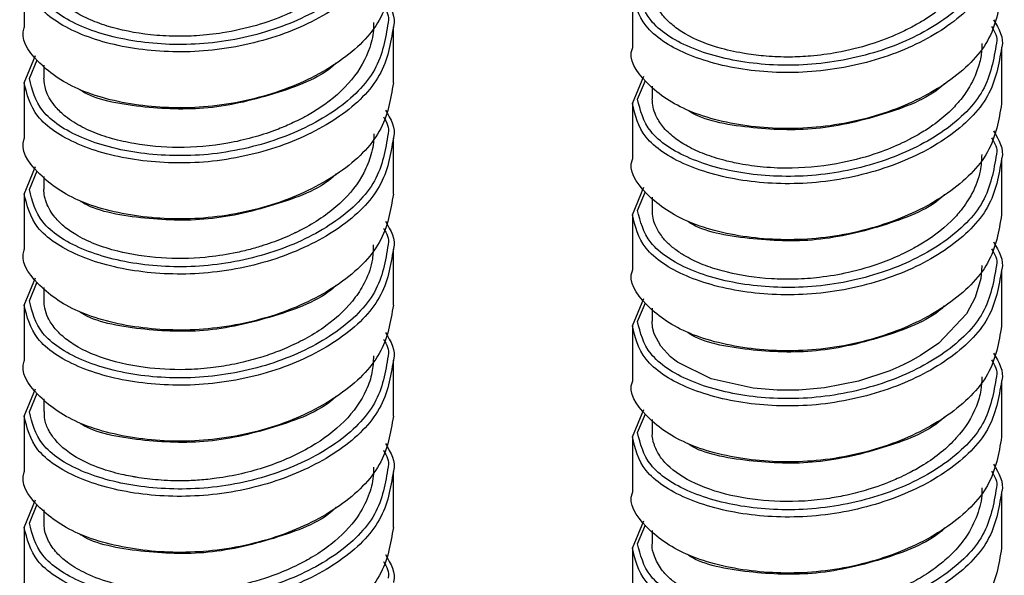
# Paper-space layout '_Isometric' of a CAD drawing. Units: inches. Extents: x -2.1 to 5.3, y -22.8 to 3.9.
# Drawn here: x 2.5 to 4, y -11.9 to -11.1 of the extents above; entities that cross this region are included whole.
import ezdxf

# ---------------------------------------------------------------- set-up
doc = ezdxf.new("R2010")
doc.units = ezdxf.units.IN
doc.header["$MEASUREMENT"] = 0

psp = doc.layouts.new('_Isometric')

# ---------------------------------------------------------------- linework, layer by layer
at = {"color": 7, "linetype": 'Continuous', "lineweight": 25}
for p, q in [((2.5145, -10.9979), (2.5145, -11.0815)), ((3.422, -11.0289), (3.422, -11.1125)), ((3.0656, -11.1644), (3.0656, -11.0809)), ((3.9732, -11.1954), (3.9732, -11.1118)), ((2.5145, -11.1644), (2.5315, -11.1235)), ((2.5223, -11.158), (2.5341, -11.1298)), ((2.544, -11.1382), (2.544, -11.1574)), ((2.5145, -11.1638), (2.5145, -11.2474)), ((3.422, -11.1954), (3.4391, -11.1544)), ((3.4299, -11.1889), (3.4417, -11.1608)), ((3.4515, -11.1691), (3.4515, -11.1883)), ((3.422, -11.1948), (3.422, -11.2783)), ((3.0656, -11.3303), (3.0656, -11.2467)), ((3.9732, -11.3613), (3.9732, -11.2777)), ((2.5145, -11.3303), (2.5315, -11.2894)), ((2.5223, -11.3238), (2.5341, -11.2957)), ((2.544, -11.3041), (2.544, -11.3232)), ((3.422, -11.3612), (3.4391, -11.3203)), ((3.4299, -11.3548), (3.4417, -11.3267)), ((2.5145, -11.3297), (2.5145, -11.4133)), ((3.4515, -11.335), (3.4515, -11.3542)), ((3.422, -11.3606), (3.422, -11.4442)), ((3.0656, -11.4962), (3.0656, -11.4126)), ((3.9732, -11.5272), (3.9732, -11.4436)), ((2.5145, -11.4962), (2.5315, -11.4552)), ((2.5223, -11.4897), (2.5341, -11.4616)), ((2.544, -11.4699), (2.544, -11.4891)), ((3.422, -11.5271), (3.4391, -11.4862)), ((2.5145, -11.4956), (2.5145, -11.5791)), ((3.4299, -11.5207), (3.4417, -11.4925)), ((3.4515, -11.5009), (3.4515, -11.5201)), ((3.422, -11.5265), (3.422, -11.6101)), ((3.0656, -11.6621), (3.0656, -11.5785)), ((2.5145, -11.662), (2.5315, -11.6211)), ((3.9732, -11.693), (3.9732, -11.6095)), ((2.5223, -11.6556), (2.5341, -11.6275)), ((2.544, -11.6358), (2.544, -11.6551)), ((2.5145, -11.6614), (2.5145, -11.745)), ((3.422, -11.693), (3.4391, -11.6521)), ((3.4299, -11.6865), (3.4417, -11.6584)), ((3.4515, -11.6668), (3.4515, -11.686)), ((3.422, -11.6924), (3.422, -11.776)), ((3.0656, -11.828), (3.0656, -11.7444)), ((3.9732, -11.8589), (3.9732, -11.7753)), ((2.5145, -11.8279), (2.5315, -11.787)), ((2.5223, -11.8215), (2.5341, -11.7934)), ((2.544, -11.8017), (2.544, -11.821)), ((3.422, -11.8589), (3.4391, -11.818)), ((3.4299, -11.8524), (3.4417, -11.8243)), ((2.5145, -11.8273), (2.5145, -11.9109)), ((3.4515, -11.8327), (3.4515, -11.8519)), ((3.422, -11.8583), (3.422, -11.9419))]:
    psp.add_line(p, q, dxfattribs=at)
at = {"color": 7, "linetype": 'Continuous', "lineweight": 25, "flags": 128}
psp.add_lwpolyline([(3.9436, -11.4372), (3.9437, -11.4376), (3.9421, -11.4562), (3.9337, -11.4849), (3.9205, -11.5092), (3.8792, -11.5529), (3.852, -11.5715), (3.837, -11.5798), (3.8292, -11.5837), (3.829, -11.5838), (3.829, -11.5838), (3.829, -11.5839), (3.8289, -11.5839), (3.8289, -11.5839), (3.8289, -11.5839), (3.8289, -11.5839), (3.8289, -11.5839), (3.8289, -11.5839), (3.8288, -11.5839), (3.8287, -11.584), (3.8283, -11.5842), (3.8273, -11.5847), (3.8197, -11.5882), (3.8062, -11.5941), (3.7596, -11.6096), (3.7087, -11.6198), (3.6705, -11.6232), (3.6382, -11.6232), (3.6022, -11.6201), (3.5395, -11.606), (3.4893, -11.5814), (3.4852, -11.5783), (3.479, -11.5731), (3.4647, -11.5575), (3.4548, -11.5388), (3.4523, -11.5295), (3.4517, -11.5201)], dxfattribs=at)
at = {"color": 8, "linetype": 'Continuous', "lineweight": 25}
for points, knots in [([(3.0654, -10.915), (3.0613, -10.9396), (3.0532, -10.9885), (2.9894, -11.0514), (2.8983, -11.0969), (2.7903, -11.1205), (2.6817, -11.1174), (2.5905, -11.0929), (2.527, -11.0506), (2.5186, -11.0157), (2.5145, -10.9985)], [0, 0, 0, 0, 0.12615, 0.250399, 0.374648, 0.502235, 0.624663, 0.751118, 0.877572, 1, 1, 1, 1]), ([(3.0576, -10.9082), (3.0536, -10.9323), (3.0457, -10.9802), (2.9837, -11.0416), (2.8952, -11.0861), (2.7903, -11.1094), (2.6848, -11.1066), (2.5962, -11.0832), (2.5345, -11.0424), (2.5263, -11.0087), (2.5223, -10.9921)], [0, 0, 0, 0, 0.1267064, 0.2508751, 0.3750438, 0.5025545, 0.6249005, 0.7512772, 0.877654, 1, 1, 1, 1]), ([(3.9652, -10.9391), (3.9612, -10.9633), (3.9533, -11.0111), (3.8913, -11.0726), (3.8027, -11.1171), (3.6978, -11.1403), (3.5923, -11.1376), (3.5038, -11.1142), (3.4421, -11.0734), (3.4339, -11.0396), (3.4299, -11.023)], [0, 0, 0, 0, 0.126706, 0.250875, 0.375044, 0.502554, 0.624901, 0.751277, 0.877654, 1, 1, 1, 1]), ([(3.9729, -10.9459), (3.9688, -10.9705), (3.9607, -11.0195), (3.8969, -11.0823), (3.8058, -11.1278), (3.6978, -11.1514), (3.5892, -11.1483), (3.4981, -11.1239), (3.4345, -11.0816), (3.4261, -11.0467), (3.422, -11.0295)], [0, 0, 0, 0, 0.12615, 0.250399, 0.374648, 0.502235, 0.624663, 0.751118, 0.877572, 1, 1, 1, 1]), ([(3.0576, -11.0741), (3.0536, -11.0982), (3.0457, -11.1461), (2.9837, -11.2075), (2.8952, -11.252), (2.7903, -11.2753), (2.6848, -11.2725), (2.5962, -11.2491), (2.5345, -11.2083), (2.5263, -11.1746), (2.5223, -11.158)], [0, 0, 0, 0, 0.126706, 0.250875, 0.375044, 0.502554, 0.624901, 0.751277, 0.877654, 1, 1, 1, 1]), ([(3.0654, -11.0808), (3.0613, -11.1055), (3.0532, -11.1544), (2.9894, -11.2172), (2.8983, -11.2627), (2.7903, -11.2864), (2.6817, -11.2832), (2.5905, -11.2588), (2.527, -11.2165), (2.5186, -11.1816), (2.5145, -11.1644)], [0, 0, 0, 0, 0.12615, 0.250399, 0.374648, 0.502235, 0.624663, 0.751118, 0.877572, 1, 1, 1, 1]), ([(3.9652, -11.105), (3.9612, -11.1292), (3.9533, -11.177), (3.8913, -11.2385), (3.8027, -11.2829), (3.6978, -11.3062), (3.5923, -11.3035), (3.5038, -11.28), (3.4421, -11.2393), (3.4339, -11.2055), (3.4299, -11.1889)], [0, 0, 0, 0, 0.126706, 0.250875, 0.375044, 0.502554, 0.624901, 0.751277, 0.877654, 1, 1, 1, 1]), ([(3.9729, -11.1118), (3.9688, -11.1364), (3.9607, -11.1853), (3.8969, -11.2482), (3.8058, -11.2937), (3.6978, -11.3173), (3.5892, -11.3142), (3.4981, -11.2898), (3.4345, -11.2475), (3.4261, -11.2125), (3.422, -11.1954)], [0, 0, 0, 0, 0.12615, 0.250399, 0.374648, 0.502235, 0.624663, 0.751118, 0.877572, 1, 1, 1, 1]), ([(3.0654, -11.2467), (3.0613, -11.2714), (3.0532, -11.3203), (2.9894, -11.3831), (2.8983, -11.4286), (2.7903, -11.4522), (2.6817, -11.4491), (2.5905, -11.4247), (2.527, -11.3824), (2.5186, -11.3475), (2.5145, -11.3303)], [0, 0, 0, 0, 0.12615, 0.250399, 0.374648, 0.502235, 0.624663, 0.751118, 0.877572, 1, 1, 1, 1]), ([(3.0576, -11.2399), (3.0536, -11.2641), (3.0457, -11.3119), (2.9837, -11.3734), (2.8952, -11.4179), (2.7903, -11.4411), (2.6848, -11.4384), (2.5962, -11.415), (2.5345, -11.3742), (2.5263, -11.3404), (2.5223, -11.3238)], [0, 0, 0, 0, 0.126706, 0.250875, 0.375044, 0.502554, 0.624901, 0.751277, 0.877654, 1, 1, 1, 1]), ([(3.9729, -11.2777), (3.9688, -11.3023), (3.9607, -11.3512), (3.8969, -11.4141), (3.8058, -11.4596), (3.6978, -11.4832), (3.5892, -11.4801), (3.4981, -11.4556), (3.4345, -11.4134), (3.4261, -11.3784), (3.422, -11.3612)], [0, 0, 0, 0, 0.12615, 0.250399, 0.374648, 0.502235, 0.624663, 0.751118, 0.877572, 1, 1, 1, 1]), ([(3.9652, -11.2709), (3.9612, -11.295), (3.9533, -11.3429), (3.8913, -11.4043), (3.8027, -11.4488), (3.6978, -11.4721), (3.5923, -11.4693), (3.5038, -11.4459), (3.4421, -11.4051), (3.4339, -11.3714), (3.4299, -11.3548)], [0, 0, 0, 0, 0.126706, 0.250875, 0.375044, 0.502554, 0.624901, 0.751277, 0.877654, 1, 1, 1, 1]), ([(3.0654, -11.4126), (3.0613, -11.4372), (3.0532, -11.4862), (2.9894, -11.549), (2.8983, -11.5945), (2.7903, -11.6181), (2.6817, -11.615), (2.5905, -11.5906), (2.527, -11.5483), (2.5186, -11.5134), (2.5145, -11.4962)], [0, 0, 0, 0, 0.12615, 0.250399, 0.374648, 0.502235, 0.624663, 0.751118, 0.877572, 1, 1, 1, 1]), ([(3.0576, -11.4058), (3.0536, -11.43), (3.0457, -11.4778), (2.9837, -11.5393), (2.8952, -11.5838), (2.7903, -11.607), (2.6848, -11.6043), (2.5962, -11.5808), (2.5345, -11.5401), (2.5263, -11.5063), (2.5223, -11.4897)], [0, 0, 0, 0, 0.126706, 0.250875, 0.375044, 0.502554, 0.624901, 0.751277, 0.877654, 1, 1, 1, 1]), ([(3.9729, -11.4435), (3.9688, -11.4682), (3.9607, -11.5171), (3.8969, -11.58), (3.8058, -11.6254), (3.6978, -11.6491), (3.5892, -11.6459), (3.4981, -11.6215), (3.4345, -11.5792), (3.4261, -11.5443), (3.422, -11.5271)], [0, 0, 0, 0, 0.12615, 0.250399, 0.374648, 0.502235, 0.624663, 0.751118, 0.877572, 1, 1, 1, 1]), ([(3.9652, -11.4368), (3.9612, -11.4609), (3.9533, -11.5088), (3.8913, -11.5702), (3.8027, -11.6147), (3.6978, -11.638), (3.5923, -11.6352), (3.5038, -11.6118), (3.4421, -11.571), (3.4339, -11.5373), (3.4299, -11.5207)], [0, 0, 0, 0, 0.126706, 0.250875, 0.375044, 0.502554, 0.624901, 0.751277, 0.877654, 1, 1, 1, 1]), ([(3.0576, -11.5717), (3.0536, -11.5959), (3.0457, -11.6437), (2.9837, -11.7052), (2.8952, -11.7496), (2.7903, -11.7729), (2.6848, -11.7701), (2.5962, -11.7467), (2.5345, -11.706), (2.5263, -11.6722), (2.5223, -11.6556)], [0, 0, 0, 0, 0.1267064, 0.2508751, 0.3750438, 0.5025545, 0.6249005, 0.7512772, 0.877654, 1, 1, 1, 1]), ([(3.0654, -11.5785), (3.0613, -11.6031), (3.0532, -11.652), (2.9894, -11.7149), (2.8983, -11.7604), (2.7903, -11.784), (2.6817, -11.7809), (2.5905, -11.7565), (2.527, -11.7142), (2.5186, -11.6792), (2.5145, -11.662)], [0, 0, 0, 0, 0.12615, 0.250399, 0.374648, 0.502235, 0.624663, 0.751118, 0.877572, 1, 1, 1, 1]), ([(3.9652, -11.6026), (3.9612, -11.6268), (3.9533, -11.6746), (3.8913, -11.7361), (3.8027, -11.7806), (3.6978, -11.8039), (3.5923, -11.8011), (3.5038, -11.7777), (3.4421, -11.7369), (3.4339, -11.7031), (3.4299, -11.6865)], [0, 0, 0, 0, 0.126706, 0.250875, 0.375044, 0.502554, 0.624901, 0.751277, 0.877654, 1, 1, 1, 1]), ([(3.9729, -11.6094), (3.9688, -11.6341), (3.9607, -11.683), (3.8969, -11.7458), (3.8058, -11.7913), (3.6978, -11.8149), (3.5892, -11.8118), (3.4981, -11.7874), (3.4345, -11.7451), (3.4261, -11.7102), (3.422, -11.693)], [0, 0, 0, 0, 0.12615, 0.250399, 0.374648, 0.502235, 0.624663, 0.751118, 0.877572, 1, 1, 1, 1]), ([(3.0576, -11.7376), (3.0536, -11.7617), (3.0457, -11.8096), (2.9837, -11.871), (2.8952, -11.9155), (2.7903, -11.9388), (2.6848, -11.936), (2.5962, -11.9126), (2.5345, -11.8718), (2.5263, -11.8381), (2.5223, -11.8215)], [0, 0, 0, 0, 0.126706, 0.250875, 0.375044, 0.502554, 0.624901, 0.751277, 0.877654, 1, 1, 1, 1]), ([(3.0654, -11.7444), (3.0613, -11.769), (3.0532, -11.8179), (2.9894, -11.8808), (2.8983, -11.9263), (2.7903, -11.9499), (2.6817, -11.9468), (2.5905, -11.9223), (2.527, -11.88), (2.5186, -11.8451), (2.5145, -11.8279)], [0, 0, 0, 0, 0.12615, 0.250399, 0.374648, 0.502235, 0.624663, 0.751118, 0.877572, 1, 1, 1, 1]), ([(3.9652, -11.7685), (3.9612, -11.7927), (3.9533, -11.8405), (3.8913, -11.902), (3.8027, -11.9465), (3.6978, -11.9697), (3.5923, -11.967), (3.5038, -11.9436), (3.4421, -11.9028), (3.4339, -11.869), (3.4299, -11.8524)], [0, 0, 0, 0, 0.126706, 0.250875, 0.375044, 0.502554, 0.624901, 0.751277, 0.877654, 1, 1, 1, 1]), ([(3.9729, -11.7753), (3.9688, -11.7999), (3.9607, -11.8489), (3.8969, -11.9117), (3.8058, -11.9572), (3.6978, -11.9808), (3.5892, -11.9777), (3.4981, -11.9533), (3.4345, -11.911), (3.4261, -11.8761), (3.422, -11.8589)], [0, 0, 0, 0, 0.12615, 0.250399, 0.374648, 0.502235, 0.624663, 0.751118, 0.877572, 1, 1, 1, 1])]:
    psp.add_open_spline(points, degree=3, knots=knots, dxfattribs=at)
at = {"color": 7, "linetype": 'Continuous', "lineweight": 25}
for points, knots in [([(3.0358, -10.9086), (3.0359, -10.9099), (3.0368, -10.922), (3.0316, -10.9446), (3.0152, -10.9815), (2.9895, -11.0107), (2.9613, -11.0324), (2.944, -11.0434), (2.9253, -11.0535), (2.8989, -11.066), (2.8603, -11.0798), (2.8148, -11.0899), (2.774, -11.0945), (2.7378, -11.0953), (2.6913, -11.0924), (2.6466, -11.0833), (2.6095, -11.0693), (2.5877, -11.0575), (2.57, -11.0441), (2.5557, -11.0287), (2.547, -11.0112), (2.5433, -10.9985), (2.5442, -10.9923), (2.5444, -10.9915)], [0, 0, 0, 0, 0.007291, 0.069171, 0.127071, 0.223258, 0.255408, 0.287547, 0.312319, 0.345103, 0.407007, 0.473479, 0.523672, 0.565247, 0.614828, 0.711167, 0.761249, 0.809996, 0.846148, 0.895313, 0.948975, 0.993226, 1, 1, 1, 1]), ([(3.9431, -10.9395), (3.9433, -10.9416), (3.9443, -10.9552), (3.9379, -10.9799), (3.9245, -11.007), (3.911, -11.0248), (3.901, -11.0359), (3.89, -11.0466), (3.8753, -11.0587), (3.8586, -11.0701), (3.8401, -11.0807), (3.8142, -11.0937), (3.7764, -11.1082), (3.7315, -11.1193), (3.6907, -11.1247), (3.6552, -11.1263), (3.6228, -11.1251), (3.5883, -11.1208), (3.5447, -11.1117), (3.508, -11.0967), (3.4814, -11.0785), (3.4659, -11.0631), (3.4559, -11.046), (3.4517, -11.0323), (3.4518, -11.0247), (3.4519, -11.0225)], [0, 0, 0, 0, 0.011632, 0.077143, 0.139216, 0.171754, 0.188372, 0.212137, 0.243807, 0.275463, 0.301181, 0.334898, 0.394859, 0.461664, 0.512559, 0.552813, 0.599944, 0.641739, 0.696555, 0.795457, 0.837496, 0.886176, 0.937184, 0.981613, 1, 1, 1, 1]), ([(3.0654, -10.9985), (3.0613, -11.0232), (3.0532, -11.0721), (2.9894, -11.135), (2.8983, -11.1804), (2.7902, -11.2041), (2.682, -11.201), (2.5891, -11.1764), (2.5322, -11.1346), (2.5077, -11.0982), (2.5146, -11.0817), (2.5147, -11.0815)], [0, 0, 0, 0, 0.12597, 0.25004, 0.374111, 0.501515, 0.623767, 0.75004, 0.876314, 0.998566, 1, 1, 1, 1]), ([(3.9729, -11.0295), (3.9688, -11.0541), (3.9607, -11.103), (3.8969, -11.1659), (3.8058, -11.2114), (3.6977, -11.235), (3.5896, -11.2319), (3.4967, -11.2074), (3.4397, -11.1656), (3.4152, -11.1292), (3.4222, -11.1127), (3.4222, -11.1125)], [0, 0, 0, 0, 0.12597, 0.25004, 0.374111, 0.501515, 0.623767, 0.75004, 0.876314, 0.998566, 1, 1, 1, 1]), ([(3.0535, -11.0392), (3.0615, -11.0528), (3.0696, -11.0665), (3.0655, -11.0806), (3.0654, -11.0808)], [0, 0, 0, 0, 0.980447, 1, 1, 1, 1]), ([(3.0506, -11.0493), (3.0553, -11.0574), (3.0601, -11.0656), (3.0577, -11.0739), (3.0576, -11.0741)], [0, 0, 0, 0, 0.9820266, 1, 1, 1, 1]), ([(3.0355, -11.0745), (3.0357, -11.0769), (3.0365, -11.0893), (3.0295, -11.1188), (3.0065, -11.161), (2.9694, -11.1936), (2.9391, -11.2121), (2.9234, -11.2203), (2.9071, -11.228), (2.8851, -11.237), (2.8545, -11.2468), (2.8064, -11.2577), (2.7453, -11.2629), (2.6871, -11.2575), (2.6449, -11.248), (2.6142, -11.2374), (2.5917, -11.2257), (2.5743, -11.2135), (2.5586, -11.1986), (2.549, -11.1826), (2.5446, -11.1677), (2.5442, -11.161), (2.544, -11.1574)], [0, 0, 0, 0, 0.013934, 0.070339, 0.166953, 0.263497, 0.295772, 0.319621, 0.33749, 0.369327, 0.415119, 0.4631, 0.559574, 0.649084, 0.698596, 0.751065, 0.805319, 0.834713, 0.877023, 0.943912, 0.970269, 1, 1, 1, 1]), ([(3.9611, -11.0702), (3.9691, -11.0837), (3.9772, -11.0975), (3.973, -11.1115), (3.9729, -11.1118)], [0, 0, 0, 0, 0.980447, 1, 1, 1, 1]), ([(3.9581, -11.0803), (3.9629, -11.0883), (3.9677, -11.0965), (3.9652, -11.1049), (3.9652, -11.105)], [0, 0, 0, 0, 0.982027, 1, 1, 1, 1]), ([(3.9433, -11.1054), (3.9433, -11.1089), (3.9435, -11.1193), (3.939, -11.1413), (3.9283, -11.167), (3.9114, -11.1907), (3.8933, -11.2099), (3.8737, -11.2259), (3.8538, -11.2389), (3.8382, -11.2475), (3.8176, -11.2578), (3.7847, -11.2713), (3.7296, -11.2864), (3.6704, -11.2929), (3.6191, -11.2909), (3.5858, -11.2863), (3.5565, -11.2798), (3.5296, -11.2713), (3.5042, -11.2596), (3.4829, -11.2458), (3.4669, -11.2302), (3.4573, -11.2146), (3.4523, -11.2006), (3.452, -11.1924), (3.4518, -11.1883)], [0, 0, 0, 0, 0.019804, 0.058735, 0.125207, 0.168826, 0.204802, 0.252252, 0.283887, 0.308642, 0.327342, 0.379241, 0.450621, 0.547846, 0.605587, 0.654754, 0.688321, 0.737924, 0.787539, 0.833225, 0.885044, 0.932048, 0.965869, 1, 1, 1, 1]), ([(2.9801, -11.1344), (2.9799, -11.1347), (2.9604, -11.155), (2.8927, -11.1813), (2.7903, -11.2064), (2.6869, -11.202), (2.6185, -11.1893), (2.598, -11.1748), (2.5966, -11.1739)], [0, 0, 0, 0, 0.003335, 0.246298, 0.4958, 0.735197, 0.98248, 1, 1, 1, 1]), ([(3.0654, -11.1644), (3.0613, -11.1891), (3.0532, -11.238), (2.9894, -11.3008), (2.8983, -11.3463), (2.7902, -11.3699), (2.682, -11.3669), (2.5891, -11.3423), (2.5322, -11.3005), (2.5077, -11.2641), (2.5146, -11.2476), (2.5147, -11.2474)], [0, 0, 0, 0, 0.12597, 0.25004, 0.374111, 0.501515, 0.623767, 0.75004, 0.876314, 0.998566, 1, 1, 1, 1]), ([(3.8877, -11.1654), (3.8874, -11.1657), (3.868, -11.1859), (3.8003, -11.2123), (3.6979, -11.2373), (3.5945, -11.2329), (3.526, -11.2203), (3.5055, -11.2058), (3.5041, -11.2048)], [0, 0, 0, 0, 0.003335, 0.246298, 0.4958, 0.735197, 0.98248, 1, 1, 1, 1]), ([(3.9729, -11.1954), (3.9688, -11.22), (3.9607, -11.2689), (3.8969, -11.3318), (3.8058, -11.3773), (3.6977, -11.4009), (3.5896, -11.3978), (3.4967, -11.3732), (3.4397, -11.3315), (3.4152, -11.2951), (3.4222, -11.2786), (3.4222, -11.2784)], [0, 0, 0, 0, 0.12597, 0.25004, 0.374111, 0.501515, 0.623767, 0.75004, 0.876314, 0.998566, 1, 1, 1, 1]), ([(3.0535, -11.2051), (3.0615, -11.2186), (3.0696, -11.2324), (3.0655, -11.2464), (3.0654, -11.2467)], [0, 0, 0, 0, 0.980447, 1, 1, 1, 1]), ([(3.0506, -11.2152), (3.0553, -11.2233), (3.0601, -11.2315), (3.0577, -11.2398), (3.0576, -11.2399)], [0, 0, 0, 0, 0.9820266, 1, 1, 1, 1]), ([(3.9611, -11.2361), (3.9691, -11.2496), (3.9772, -11.2634), (3.973, -11.2774), (3.9729, -11.2777)], [0, 0, 0, 0, 0.980447, 1, 1, 1, 1]), ([(3.036, -11.2403), (3.036, -11.2411), (3.0366, -11.2516), (3.0329, -11.2713), (3.0194, -11.3064), (2.9885, -11.3456), (2.9499, -11.3726), (2.9254, -11.3851), (2.9212, -11.3872), (2.9194, -11.388), (2.919, -11.3882), (2.9189, -11.3883), (2.9188, -11.3883), (2.9188, -11.3883), (2.9188, -11.3883), (2.9188, -11.3883), (2.9188, -11.3883), (2.9188, -11.3883), (2.9188, -11.3883), (2.9187, -11.3883), (2.918, -11.3887), (2.9162, -11.3896), (2.9051, -11.3947), (2.8891, -11.4013), (2.8674, -11.4085), (2.8482, -11.414), (2.8205, -11.4203), (2.7765, -11.4268), (2.7164, -11.4273), (2.661, -11.4187), (2.6194, -11.4055), (2.5928, -11.3925), (2.5725, -11.3782), (2.5596, -11.3649), (2.5512, -11.352), (2.5469, -11.3421), (2.5447, -11.3326), (2.5436, -11.3268), (2.544, -11.3233), (2.544, -11.3232)], [0, 0, 0, 0, 0.004548, 0.059481, 0.111287, 0.207796, 0.304232, 0.316327, 0.322374, 0.323886, 0.324264, 0.324358, 0.324405, 0.324417, 0.324423, 0.324426, 0.324427, 0.324429, 0.324445, 0.324516, 0.324883, 0.32773, 0.33278, 0.374984, 0.396891, 0.422713, 0.452445, 0.506986, 0.593419, 0.685714, 0.741485, 0.798972, 0.841471, 0.889088, 0.92083, 0.952459, 0.970908, 0.999332, 1, 1, 1, 1]), ([(3.9581, -11.2462), (3.9629, -11.2542), (3.9677, -11.2624), (3.9652, -11.2707), (3.9652, -11.2709)], [0, 0, 0, 0, 0.982027, 1, 1, 1, 1]), ([(3.9433, -11.2713), (3.9429, -11.2795), (3.942, -11.2993), (3.9311, -11.3275), (3.915, -11.3522), (3.8903, -11.3798), (3.8599, -11.4021), (3.8222, -11.4217), (3.7882, -11.4358), (3.747, -11.4478), (3.7038, -11.4552), (3.665, -11.458), (3.6176, -11.4571), (3.5728, -11.4504), (3.5337, -11.4387), (3.5119, -11.4292), (3.4974, -11.421), (3.4864, -11.4136), (3.4753, -11.4044), (3.4637, -11.3914), (3.4565, -11.3785), (3.4521, -11.3656), (3.4521, -11.3583), (3.4521, -11.3542)], [0, 0, 0, 0, 0.046811, 0.11151, 0.162093, 0.197468, 0.291038, 0.329088, 0.373852, 0.438888, 0.495113, 0.54211, 0.589266, 0.682719, 0.729889, 0.779509, 0.80434, 0.82233, 0.856947, 0.893072, 0.93962, 0.966496, 1, 1, 1, 1]), ([(2.9801, -11.3003), (2.9799, -11.3006), (2.9604, -11.3209), (2.8927, -11.3472), (2.7903, -11.3723), (2.6869, -11.3679), (2.6185, -11.3552), (2.598, -11.3407), (2.5966, -11.3398)], [0, 0, 0, 0, 0.003335, 0.246298, 0.4958, 0.735197, 0.98248, 1, 1, 1, 1]), ([(3.0654, -11.3303), (3.0613, -11.3549), (3.0532, -11.4039), (2.9894, -11.4667), (2.8983, -11.5122), (2.7902, -11.5358), (2.682, -11.5327), (2.5891, -11.5082), (2.5322, -11.4664), (2.5077, -11.43), (2.5146, -11.4135), (2.5147, -11.4133)], [0, 0, 0, 0, 0.12597, 0.25004, 0.374111, 0.501515, 0.623767, 0.75004, 0.876314, 0.998566, 1, 1, 1, 1]), ([(3.8877, -11.3313), (3.8874, -11.3315), (3.868, -11.3518), (3.8003, -11.3782), (3.6979, -11.4032), (3.5945, -11.3988), (3.526, -11.3861), (3.5055, -11.3717), (3.5041, -11.3707)], [0, 0, 0, 0, 0.003335, 0.246298, 0.4958, 0.735197, 0.98248, 1, 1, 1, 1]), ([(3.0535, -11.371), (3.0615, -11.3845), (3.0696, -11.3983), (3.0655, -11.4123), (3.0654, -11.4126)], [0, 0, 0, 0, 0.980447, 1, 1, 1, 1]), ([(3.9729, -11.3612), (3.9688, -11.3859), (3.9607, -11.4348), (3.8969, -11.4977), (3.8058, -11.5431), (3.6977, -11.5668), (3.5896, -11.5637), (3.4967, -11.5391), (3.4397, -11.4973), (3.4152, -11.461), (3.4222, -11.4444), (3.4222, -11.4442)], [0, 0, 0, 0, 0.12597, 0.25004, 0.374111, 0.501515, 0.623767, 0.75004, 0.876314, 0.998566, 1, 1, 1, 1]), ([(3.0506, -11.3811), (3.0553, -11.3891), (3.0601, -11.3973), (3.0577, -11.4057), (3.0576, -11.4058)], [0, 0, 0, 0, 0.982027, 1, 1, 1, 1]), ([(3.0354, -11.4062), (3.0353, -11.4133), (3.035, -11.4316), (3.0255, -11.4582), (3.0047, -11.4927), (2.9748, -11.5216), (2.9386, -11.5446), (2.9148, -11.5563), (2.8926, -11.5657), (2.8698, -11.5739), (2.8456, -11.5805), (2.8195, -11.5862), (2.7905, -11.5906), (2.7465, -11.5936), (2.6878, -11.5901), (2.6334, -11.5774), (2.5967, -11.5606), (2.5752, -11.5462), (2.5598, -11.5314), (2.5499, -11.5161), (2.5447, -11.5015), (2.5444, -11.493), (2.5442, -11.4891)], [0, 0, 0, 0, 0.040039, 0.103783, 0.152152, 0.248561, 0.296875, 0.337565, 0.358412, 0.393889, 0.433455, 0.455655, 0.497238, 0.546112, 0.626546, 0.730999, 0.791504, 0.835107, 0.88173, 0.929245, 0.967545, 1, 1, 1, 1]), ([(3.9581, -11.412), (3.9629, -11.4201), (3.9677, -11.4283), (3.9652, -11.4366), (3.9652, -11.4368)], [0, 0, 0, 0, 0.9820266, 1, 1, 1, 1]), ([(3.9611, -11.4019), (3.9691, -11.4155), (3.9772, -11.4292), (3.973, -11.4433), (3.9729, -11.4435)], [0, 0, 0, 0, 0.980447, 1, 1, 1, 1]), ([(2.9801, -11.4662), (2.9799, -11.4665), (2.9604, -11.4867), (2.8927, -11.5131), (2.7903, -11.5382), (2.6869, -11.5338), (2.6185, -11.5211), (2.598, -11.5066), (2.5966, -11.5057)], [0, 0, 0, 0, 0.003335, 0.246298, 0.4958, 0.735197, 0.98248, 1, 1, 1, 1]), ([(3.0654, -11.4962), (3.0613, -11.5208), (3.0532, -11.5697), (2.9894, -11.6326), (2.8983, -11.6781), (2.7902, -11.7017), (2.682, -11.6986), (2.5891, -11.6741), (2.5322, -11.6323), (2.5077, -11.5959), (2.5146, -11.5794), (2.5147, -11.5792)], [0, 0, 0, 0, 0.12597, 0.25004, 0.374111, 0.501515, 0.623767, 0.75004, 0.876314, 0.998566, 1, 1, 1, 1]), ([(3.8877, -11.4971), (3.8874, -11.4974), (3.868, -11.5177), (3.8003, -11.5441), (3.6979, -11.5691), (3.5945, -11.5647), (3.526, -11.552), (3.5055, -11.5376), (3.5041, -11.5366)], [0, 0, 0, 0, 0.003335, 0.246298, 0.4958, 0.735197, 0.98248, 1, 1, 1, 1]), ([(3.9729, -11.5271), (3.9688, -11.5518), (3.9607, -11.6007), (3.8969, -11.6635), (3.8058, -11.709), (3.6977, -11.7326), (3.5896, -11.7296), (3.4967, -11.705), (3.4397, -11.6632), (3.4152, -11.6268), (3.4222, -11.6103), (3.4222, -11.6101)], [0, 0, 0, 0, 0.12597, 0.25004, 0.374111, 0.501515, 0.623767, 0.75004, 0.876314, 0.998566, 1, 1, 1, 1]), ([(3.0506, -11.547), (3.0553, -11.555), (3.0601, -11.5632), (3.0577, -11.5715), (3.0576, -11.5717)], [0, 0, 0, 0, 0.982027, 1, 1, 1, 1]), ([(3.0535, -11.5369), (3.0615, -11.5504), (3.0696, -11.5642), (3.0655, -11.5782), (3.0654, -11.5785)], [0, 0, 0, 0, 0.980447, 1, 1, 1, 1]), ([(3.0357, -11.5721), (3.0354, -11.5803), (3.0346, -11.5974), (3.023, -11.6311), (2.9956, -11.6708), (2.9434, -11.7098), (2.8771, -11.7395), (2.8182, -11.7532), (2.7762, -11.7576), (2.747, -11.7589), (2.7149, -11.7577), (2.6904, -11.7547), (2.6737, -11.7517), (2.6566, -11.7484), (2.629, -11.7408), (2.5908, -11.7245), (2.5646, -11.7041), (2.5505, -11.6828), (2.5446, -11.6686), (2.5446, -11.6591), (2.5446, -11.6551)], [0, 0, 0, 0, 0.046799, 0.096507, 0.19364, 0.287918, 0.386838, 0.48506, 0.517523, 0.550228, 0.599019, 0.645207, 0.652738, 0.671598, 0.721648, 0.783709, 0.882551, 0.920959, 0.966647, 1, 1, 1, 1]), ([(3.9611, -11.5678), (3.9691, -11.5813), (3.9772, -11.5951), (3.973, -11.6091), (3.9729, -11.6094)], [0, 0, 0, 0, 0.980447, 1, 1, 1, 1]), ([(3.9581, -11.5779), (3.9629, -11.586), (3.9677, -11.5942), (3.9652, -11.6025), (3.9652, -11.6026)], [0, 0, 0, 0, 0.982027, 1, 1, 1, 1]), ([(3.9436, -11.603), (3.9433, -11.6097), (3.9426, -11.6244), (3.9335, -11.6559), (3.9087, -11.6957), (3.8699, -11.7274), (3.8391, -11.7449), (3.824, -11.7522), (3.8034, -11.7615), (3.7769, -11.7711), (3.7445, -11.7796), (3.7008, -11.7878), (3.6433, -11.7913), (3.5733, -11.7832), (3.5139, -11.7645), (3.4781, -11.7407), (3.4628, -11.7217), (3.4575, -11.7118), (3.4554, -11.7067), (3.4546, -11.7042), (3.4542, -11.7029), (3.454, -11.7023), (3.4539, -11.702), (3.4539, -11.7019), (3.4538, -11.7018), (3.4538, -11.7018), (3.4538, -11.7018), (3.4538, -11.7018), (3.4538, -11.7018), (3.4538, -11.7018), (3.4538, -11.7018), (3.4528, -11.6982), (3.4513, -11.693), (3.452, -11.6877), (3.4522, -11.686)], [0, 0, 0, 0, 0.037749, 0.083447, 0.180012, 0.276502, 0.308757, 0.330273, 0.345996, 0.400465, 0.441631, 0.47603, 0.571756, 0.662067, 0.763744, 0.861534, 0.909134, 0.932932, 0.944829, 0.950776, 0.95375, 0.955236, 0.95598, 0.956166, 0.956212, 0.956224, 0.956225, 0.956226, 0.956228, 0.956236, 0.956266, 0.956389, 0.985208, 1, 1, 1, 1]), ([(2.9801, -11.6321), (2.9799, -11.6323), (2.9604, -11.6526), (2.8927, -11.679), (2.7903, -11.704), (2.6869, -11.6996), (2.6185, -11.6869), (2.598, -11.6725), (2.5966, -11.6715)], [0, 0, 0, 0, 0.003335, 0.246298, 0.4958, 0.735197, 0.98248, 1, 1, 1, 1]), ([(3.0654, -11.6621), (3.0613, -11.6867), (3.0532, -11.7356), (2.9894, -11.7985), (2.8983, -11.844), (2.7902, -11.8676), (2.682, -11.8645), (2.5891, -11.8399), (2.5322, -11.7982), (2.5077, -11.7618), (2.5146, -11.7452), (2.5147, -11.7451)], [0, 0, 0, 0, 0.12597, 0.25004, 0.374111, 0.501515, 0.623767, 0.75004, 0.876314, 0.998566, 1, 1, 1, 1]), ([(3.8877, -11.663), (3.8874, -11.6633), (3.868, -11.6836), (3.8003, -11.7099), (3.6979, -11.735), (3.5945, -11.7306), (3.526, -11.7179), (3.5055, -11.7034), (3.5041, -11.7025)], [0, 0, 0, 0, 0.003335, 0.246298, 0.4958, 0.735197, 0.98248, 1, 1, 1, 1]), ([(3.9729, -11.693), (3.9688, -11.7176), (3.9607, -11.7666), (3.8969, -11.8294), (3.8058, -11.8749), (3.6977, -11.8985), (3.5896, -11.8954), (3.4967, -11.8709), (3.4397, -11.8291), (3.4152, -11.7927), (3.4222, -11.7762), (3.4222, -11.776)], [0, 0, 0, 0, 0.12597, 0.25004, 0.374111, 0.501515, 0.623767, 0.75004, 0.876314, 0.998566, 1, 1, 1, 1]), ([(3.0535, -11.7028), (3.0615, -11.7163), (3.0696, -11.7301), (3.0655, -11.7441), (3.0654, -11.7444)], [0, 0, 0, 0, 0.980447, 1, 1, 1, 1]), ([(3.0506, -11.7129), (3.0553, -11.7209), (3.0601, -11.7291), (3.0577, -11.7374), (3.0576, -11.7376)], [0, 0, 0, 0, 0.982027, 1, 1, 1, 1]), ([(3.0359, -11.738), (3.0358, -11.7425), (3.0355, -11.7571), (3.0289, -11.7823), (3.0104, -11.8175), (2.9811, -11.848), (2.9483, -11.8705), (2.9212, -11.8852), (2.8867, -11.9004), (2.8451, -11.9131), (2.8035, -11.9208), (2.7714, -11.9239), (2.745, -11.9246), (2.722, -11.9238), (2.6991, -11.9216), (2.6719, -11.9177), (2.6379, -11.9097), (2.6044, -11.8967), (2.5792, -11.8812), (2.5617, -11.8654), (2.5498, -11.8481), (2.5442, -11.8328), (2.5444, -11.8235), (2.5444, -11.8209)], [0, 0, 0, 0, 0.025889, 0.082161, 0.143346, 0.234587, 0.281858, 0.318111, 0.364659, 0.433913, 0.486887, 0.526881, 0.55847, 0.590043, 0.618729, 0.651807, 0.706071, 0.774163, 0.829315, 0.873279, 0.924168, 0.978576, 1, 1, 1, 1]), ([(3.9611, -11.7337), (3.9691, -11.7472), (3.9772, -11.761), (3.973, -11.775), (3.9729, -11.7753)], [0, 0, 0, 0, 0.980447, 1, 1, 1, 1]), ([(3.9581, -11.7438), (3.9629, -11.7518), (3.9677, -11.76), (3.9652, -11.7684), (3.9652, -11.7685)], [0, 0, 0, 0, 0.982027, 1, 1, 1, 1]), ([(3.9434, -11.7689), (3.9435, -11.7699), (3.9443, -11.782), (3.9391, -11.8057), (3.9253, -11.8358), (3.9064, -11.8603), (3.8855, -11.8804), (3.8621, -11.8975), (3.8227, -11.9202), (3.7759, -11.9382), (3.7258, -11.9493), (3.688, -11.9545), (3.6509, -11.9559), (3.6171, -11.954), (3.5852, -11.9496), (3.5505, -11.9422), (3.5183, -11.9305), (3.4949, -11.9175), (3.4782, -11.905), (3.4638, -11.8899), (3.4547, -11.8721), (3.4508, -11.8589), (3.4518, -11.8526), (3.4519, -11.8519)], [0, 0, 0, 0, 0.005714, 0.068845, 0.132953, 0.182279, 0.222433, 0.269382, 0.311715, 0.415666, 0.465238, 0.509577, 0.562262, 0.609285, 0.645248, 0.696455, 0.766051, 0.810953, 0.843602, 0.891637, 0.947631, 0.993632, 1, 1, 1, 1]), ([(2.9801, -11.798), (2.9799, -11.7982), (2.9604, -11.8185), (2.8927, -11.8449), (2.7903, -11.8699), (2.6869, -11.8655), (2.6185, -11.8528), (2.598, -11.8384), (2.5966, -11.8374)], [0, 0, 0, 0, 0.003335, 0.246298, 0.4958, 0.735197, 0.98248, 1, 1, 1, 1]), ([(3.0654, -11.8279), (3.0613, -11.8526), (3.0532, -11.9015), (2.9894, -11.9644), (2.8983, -12.0098), (2.7902, -12.0335), (2.682, -12.0304), (2.5891, -12.0058), (2.5322, -11.964), (2.5077, -11.9276), (2.5146, -11.9111), (2.5147, -11.9109)], [0, 0, 0, 0, 0.12597, 0.25004, 0.374111, 0.501515, 0.623767, 0.75004, 0.876314, 0.998566, 1, 1, 1, 1]), ([(3.8877, -11.8289), (3.8874, -11.8292), (3.868, -11.8494), (3.8003, -11.8758), (3.6979, -11.9009), (3.5945, -11.8965), (3.526, -11.8838), (3.5055, -11.8693), (3.5041, -11.8684)], [0, 0, 0, 0, 0.003335, 0.246298, 0.4958, 0.735197, 0.98248, 1, 1, 1, 1]), ([(3.0535, -11.8686), (3.0615, -11.8822), (3.0696, -11.8959), (3.0655, -11.91), (3.0654, -11.9102)], [0, 0, 0, 0, 0.980447, 1, 1, 1, 1]), ([(3.9729, -11.8589), (3.9688, -11.8835), (3.9607, -11.9324), (3.8969, -11.9953), (3.8058, -12.0408), (3.6977, -12.0644), (3.5896, -12.0613), (3.4967, -12.0368), (3.4397, -11.995), (3.4152, -11.9586), (3.4222, -11.9421), (3.4222, -11.9419)], [0, 0, 0, 0, 0.12597, 0.25004, 0.374111, 0.501515, 0.623767, 0.75004, 0.876314, 0.998566, 1, 1, 1, 1]), ([(3.0506, -11.8787), (3.0553, -11.8868), (3.0601, -11.895), (3.0577, -11.9033), (3.0576, -11.9035)], [0, 0, 0, 0, 0.982027, 1, 1, 1, 1])]:
    psp.add_open_spline(points, degree=3, knots=knots, dxfattribs=at)

doc.saveas('drawing.dxf')
